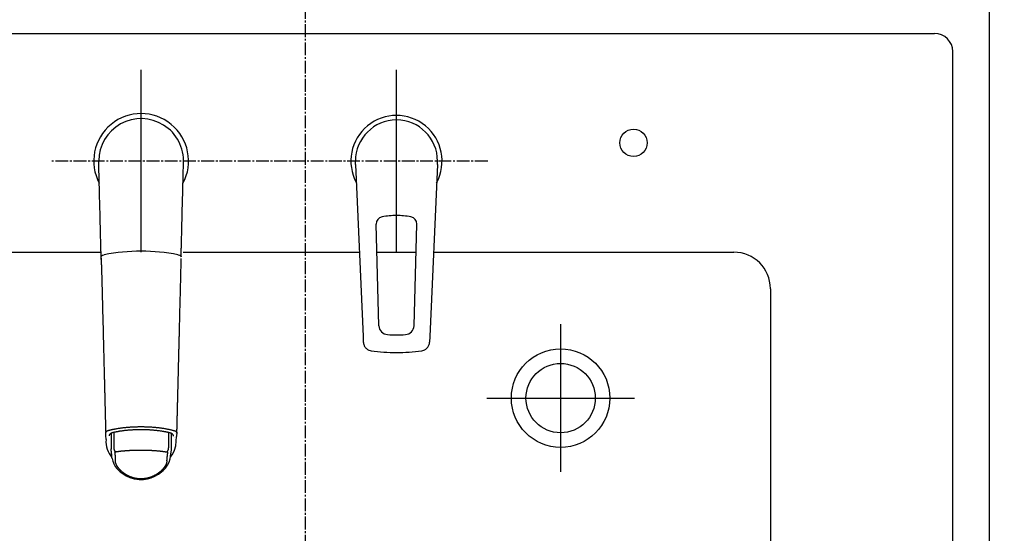
# Model space of a CAD drawing. Extents: x -15 to 3000, y 172 to 4298.
# Drawn here: x 763 to 1303, y 3639 to 3920 of the extents above; entities that cross this region are included whole.
import ezdxf

# ---------------------------------------------------------------- set-up
doc = ezdxf.new("R2010")
doc.units = 0
doc.linetypes.add('EXLTYPE3', pattern=[10, 7, -1, 1, -1])
doc.layers.get('0').update_dxf_attribs({"linetype": 'CONTINUOUS'})
doc.layers.get('DEFPOINTS').update_dxf_attribs({"linetype": 'CONTINUOUS'})
doc.layers.add('化粧台', color=7, linetype='CONTINUOUS')
doc.styles.add('EXCADDIM1', font='monotxt', dxfattribs={"width": 0.84, "bigfont": 'extfont'})
doc.styles.get("Standard").update_dxf_attribs({"font": 'monotxt', "bigfont": 'extfont'})
doc.dimstyles.new('ISO-25', dxfattribs={"dimtxt": 2.5, "dimasz": 2.5, "dimexe": 1.25, "dimexo": 0.625, "dimtad": 1, "dimtxsty": 'STANDARD', "dimcen": 2.5, "dimazin": 3, "dimtfac": 1, "dimtmove": 0, "dimatfit": 3})

# ---------------------------------------------------------------- blocks, each defined once
blk = doc.blocks.new('EX_NORM')
at = {"color": 0, "linetype": 'CONTINUOUS'}
for q in [(-1, 0.167), (-1, 0), (-1, -0.167)]:
    blk.add_line((0, 0), q, dxfattribs=at)
blk = doc.blocks.new('*D16')
at = {"layer": 'DEFPOINTS', "color": 0}
for p in [(1295, 3943), (1400, 3943), (920, 3383)]:
    blk.add_point(p, dxfattribs=at)
at = {"layer": '化粧台', "color": 3, "linetype": 'CONTINUOUS'}
for p, q in [((1400, 3428), (1400, 3898)), ((930.5, 3383), (1415, 3383))]:
    blk.add_line(p, q, dxfattribs=at)
at = {"layer": '化粧台', "color": 3, "xscale": 44.99999618530273, "yscale": 44.99999618530273, "zscale": 44.99999618530273}
for p, rotation in [((1400, 3943), 90), ((1400, 3383), 270)]:
    blk.add_blockref('EX_NORM', p, dxfattribs=dict(at, rotation=rotation))
at = {"layer": '化粧台', "color": 2, "insert": (1364.75, 3663), "char_height": 60, "attachment_point": 5, "rotation": 90, "style": 'EXCADDIM1'}
blk.add_mtext('560', dxfattribs=at)

msp = doc.modelspace()

# ---------------------------------------------------------------- linework, layer by layer
at = {"layer": '化粧台', "color": 6, "linetype": 'EXLTYPE3'}
for p, q in [((920, 3958), (920, 3368)), ((1020, 3843), (780, 3843))]:
    msp.add_line(p, q, dxfattribs=at)
at = {"layer": '化粧台', "color": 2, "linetype": 'CONTINUOUS'}
for p, q in [((1295, 3943), (1295, 3402.61)), ((575, 3913), (1265, 3913)), ((1275, 3436.77), (1275, 3903)), ((685, 3793), (808.35, 3793)), ((853.05, 3793), (949.67, 3793)), ((959.25, 3793), (980.75, 3793)), ((990.33, 3793), (1155, 3793)), ((1175, 3773), (1175, 3434.97))]:
    msp.add_line(p, q, dxfattribs=at)
at = {"layer": '化粧台', "color": 6, "linetype": 'CONTINUOUS'}
for p, q in [((830, 3793), (830, 3893)), ((970, 3793), (970, 3893)), ((947.56, 3841.18), (947.56, 3841.17)), ((947.56, 3841.17), (947.56, 3841.06)), ((947.56, 3841.06), (951.69, 3746.7)), ((992.44, 3841.06), (988.31, 3746.7)), ((992.44, 3841.18), (992.44, 3841.17)), ((992.44, 3841.17), (992.44, 3841.06)), ((960.38, 3752.67), (958.82, 3808.34)), ((979.62, 3752.67), (981.18, 3808.34)), ((1060, 3753.5), (1060, 3672.5)), ((951.69, 3746.7), (951.82, 3743.7)), ((988.31, 3746.7), (988.18, 3743.7)), ((1019.5, 3713), (1100.5, 3713)), ((813.51, 3693.58), (813.51, 3685.06)), ((815.13, 3686.16), (815.13, 3694.16)), ((845.1, 3686.06), (845.1, 3694.06)), ((846.67, 3684.96), (846.67, 3693.49)), ((849.46, 3693.69), (849.52, 3694.2)), ((846.59, 3684.48), (846.65, 3685.18))]:
    msp.add_line(p, q, dxfattribs=at)
at = {"layer": '化粧台', "color": 6, "linetype": 'CONTINUOUS', "flags": 128}
for points in [[(808.1, 3789.08), (808.1, 3789.16), (808.09, 3789.39), (808.09, 3789.74), (808.07, 3790.22), (808.06, 3790.8), (808.04, 3791.47), (808.02, 3792.22), (808, 3793.03), (807.98, 3793.9), (807.96, 3794.8), (807.94, 3795.72), (807.89, 3797.53), (807.84, 3799.37), (807.8, 3801.24), (807.75, 3803.14), (807.7, 3805.06), (807.65, 3806.99), (807.6, 3808.95), (807.56, 3810.91), (807.51, 3812.89), (807.46, 3814.87), (807.41, 3816.85), (807.36, 3818.8), (807.31, 3820.74), (807.26, 3822.67), (807.21, 3824.59), (807.16, 3826.5), (807.12, 3828.38), (807.07, 3830.24), (807.03, 3832.07), (806.98, 3833.86), (806.94, 3835.62), (806.89, 3837.33), (806.87, 3838.13), (806.85, 3838.91), (806.83, 3839.66), (806.82, 3840.36), (806.8, 3841), (806.79, 3841.58), (806.77, 3842.07), (806.76, 3842.48), (806.76, 3842.78), (806.75, 3842.98), (806.75, 3843.04)], [(851.9, 3790.53), (851.9, 3790.59), (851.9, 3790.76), (851.91, 3791.03), (851.92, 3791.39), (851.94, 3791.84), (851.95, 3792.35), (851.97, 3792.93), (851.99, 3793.56), (852.01, 3794.24), (852.03, 3794.94), (852.05, 3795.67), (852.09, 3797.38), (852.14, 3799.15), (852.19, 3800.98), (852.24, 3802.85), (852.29, 3804.77), (852.34, 3806.71), (852.39, 3808.69), (852.44, 3810.69), (852.49, 3812.7), (852.54, 3814.72), (852.59, 3816.74), (852.64, 3818.71), (852.69, 3820.68), (852.74, 3822.63), (852.79, 3824.56), (852.83, 3826.48), (852.88, 3828.37), (852.93, 3830.23), (852.97, 3832.06), (853.02, 3833.86), (853.06, 3835.62), (853.11, 3837.33), (853.13, 3838.13), (853.15, 3838.91), (853.17, 3839.66), (853.18, 3840.36), (853.2, 3841), (853.21, 3841.58), (853.23, 3842.07), (853.24, 3842.48), (853.24, 3842.78), (853.25, 3842.98), (853.25, 3843.04)], [(947.5, 3842.51), (947.5, 3842.51), (947.5, 3842.52), (947.5, 3842.53), (947.5, 3842.54), (947.5, 3842.55), (947.5, 3842.57), (947.5, 3842.58), (947.5, 3842.6), (947.5, 3842.62), (947.5, 3842.64), (947.5, 3842.66), (947.5, 3842.68), (947.5, 3842.7), (947.5, 3842.71), (947.5, 3842.73), (947.5, 3842.75), (947.5, 3842.76), (947.5, 3842.78), (947.5, 3842.8), (947.5, 3842.81), (947.5, 3842.83), (947.5, 3842.85), (947.5, 3842.87), (947.5, 3842.89), (947.5, 3842.91), (947.5, 3842.93), (947.5, 3842.94), (947.5, 3842.96), (947.5, 3842.97), (947.5, 3842.98), (947.5, 3842.99), (947.5, 3843), (947.5, 3843)], [(947.51, 3842.12), (947.51, 3842.12), (947.51, 3842.12), (947.51, 3842.13), (947.51, 3842.14), (947.51, 3842.15), (947.51, 3842.16), (947.51, 3842.18), (947.51, 3842.19), (947.51, 3842.21), (947.51, 3842.22), (947.51, 3842.24), (947.51, 3842.25), (947.51, 3842.27), (947.51, 3842.28), (947.51, 3842.29), (947.51, 3842.31), (947.51, 3842.32), (947.51, 3842.33), (947.51, 3842.35), (947.51, 3842.36), (947.51, 3842.38), (947.51, 3842.39), (947.51, 3842.4), (947.51, 3842.42), (947.51, 3842.44), (947.51, 3842.45), (947.51, 3842.46), (947.5, 3842.48), (947.5, 3842.49), (947.5, 3842.5), (947.5, 3842.5), (947.5, 3842.51), (947.5, 3842.51)], [(947.52, 3842.02), (947.52, 3842.02), (947.52, 3842.02), (947.52, 3842.02), (947.52, 3842.02), (947.52, 3842.03), (947.52, 3842.03), (947.52, 3842.03), (947.52, 3842.04), (947.52, 3842.04), (947.52, 3842.04), (947.52, 3842.05), (947.52, 3842.05), (947.52, 3842.06), (947.52, 3842.06), (947.52, 3842.06), (947.52, 3842.07), (947.52, 3842.07), (947.52, 3842.07), (947.51, 3842.08), (947.51, 3842.08), (947.51, 3842.08), (947.51, 3842.09), (947.51, 3842.09), (947.51, 3842.1), (947.51, 3842.1), (947.51, 3842.1), (947.51, 3842.11), (947.51, 3842.11), (947.51, 3842.11), (947.51, 3842.11), (947.51, 3842.12), (947.51, 3842.12), (947.51, 3842.12)], [(947.56, 3841.18), (947.56, 3841.19), (947.56, 3841.2), (947.56, 3841.21), (947.55, 3841.23), (947.55, 3841.25), (947.55, 3841.28), (947.55, 3841.31), (947.55, 3841.34), (947.55, 3841.37), (947.54, 3841.41), (947.54, 3841.44), (947.54, 3841.47), (947.54, 3841.5), (947.54, 3841.53), (947.54, 3841.56), (947.53, 3841.59), (947.53, 3841.61), (947.53, 3841.64), (947.53, 3841.67), (947.53, 3841.7), (947.53, 3841.73), (947.53, 3841.76), (947.53, 3841.79), (947.52, 3841.83), (947.52, 3841.86), (947.52, 3841.89), (947.52, 3841.92), (947.52, 3841.95), (947.52, 3841.97), (947.52, 3841.99), (947.52, 3842), (947.52, 3842.01), (947.52, 3842.02)], [(992.44, 3841.18), (992.44, 3841.19), (992.44, 3841.2), (992.44, 3841.21), (992.45, 3841.23), (992.45, 3841.25), (992.45, 3841.28), (992.45, 3841.31), (992.45, 3841.34), (992.45, 3841.37), (992.46, 3841.41), (992.46, 3841.44), (992.46, 3841.47), (992.46, 3841.5), (992.46, 3841.53), (992.46, 3841.56), (992.47, 3841.59), (992.47, 3841.61), (992.47, 3841.64), (992.47, 3841.67), (992.47, 3841.7), (992.47, 3841.73), (992.47, 3841.76), (992.47, 3841.79), (992.48, 3841.83), (992.48, 3841.86), (992.48, 3841.89), (992.48, 3841.92), (992.48, 3841.95), (992.48, 3841.97), (992.48, 3841.99), (992.48, 3842), (992.48, 3842.01), (992.48, 3842.02)], [(992.48, 3842.02), (992.48, 3842.02), (992.48, 3842.02), (992.48, 3842.02), (992.48, 3842.02), (992.48, 3842.03), (992.48, 3842.03), (992.48, 3842.03), (992.48, 3842.04), (992.48, 3842.04), (992.48, 3842.04), (992.48, 3842.05), (992.48, 3842.05), (992.48, 3842.06), (992.48, 3842.06), (992.48, 3842.06), (992.48, 3842.07), (992.48, 3842.07), (992.48, 3842.07), (992.49, 3842.08), (992.49, 3842.08), (992.49, 3842.08), (992.49, 3842.09), (992.49, 3842.09), (992.49, 3842.1), (992.49, 3842.1), (992.49, 3842.1), (992.49, 3842.11), (992.49, 3842.11), (992.49, 3842.11), (992.49, 3842.11), (992.49, 3842.12), (992.49, 3842.12), (992.49, 3842.12)], [(992.49, 3842.12), (992.49, 3842.12), (992.49, 3842.12), (992.49, 3842.13), (992.49, 3842.14), (992.49, 3842.15), (992.49, 3842.16), (992.49, 3842.18), (992.49, 3842.19), (992.49, 3842.21), (992.49, 3842.22), (992.49, 3842.24), (992.49, 3842.25), (992.49, 3842.27), (992.49, 3842.28), (992.49, 3842.29), (992.49, 3842.31), (992.49, 3842.32), (992.49, 3842.33), (992.49, 3842.35), (992.49, 3842.36), (992.49, 3842.38), (992.49, 3842.39), (992.49, 3842.4), (992.49, 3842.42), (992.49, 3842.44), (992.49, 3842.45), (992.49, 3842.46), (992.5, 3842.48), (992.5, 3842.49), (992.5, 3842.5), (992.5, 3842.5), (992.5, 3842.51), (992.5, 3842.51)], [(992.5, 3842.51), (992.5, 3842.51), (992.5, 3842.52), (992.5, 3842.53), (992.5, 3842.54), (992.5, 3842.55), (992.5, 3842.57), (992.5, 3842.58), (992.5, 3842.6), (992.5, 3842.62), (992.5, 3842.64), (992.5, 3842.66), (992.5, 3842.68), (992.5, 3842.7), (992.5, 3842.71), (992.5, 3842.73), (992.5, 3842.75), (992.5, 3842.76), (992.5, 3842.78), (992.5, 3842.8), (992.5, 3842.81), (992.5, 3842.83), (992.5, 3842.85), (992.5, 3842.87), (992.5, 3842.89), (992.5, 3842.91), (992.5, 3842.93), (992.5, 3842.94), (992.5, 3842.96), (992.5, 3842.97), (992.5, 3842.98), (992.5, 3842.99), (992.5, 3843), (992.5, 3843)], [(808.1, 3790.53), (808.1, 3790.53), (808.26, 3790.93), (808.74, 3791.3), (809.49, 3791.57), (809.79, 3791.64), (809.79, 3791.64)], [(808.23, 3786.07), (808.22, 3789.71)], [(850.21, 3791.64), (850.21, 3791.64), (850.51, 3791.57), (851.26, 3791.3), (851.74, 3790.93), (851.9, 3790.53), (851.9, 3790.53)], [(808.23, 3786.07), (808.23, 3786), (808.23, 3785.8), (808.24, 3785.47), (808.25, 3785.04), (808.27, 3784.51), (808.28, 3783.9), (808.3, 3783.21), (808.32, 3782.47), (808.34, 3781.69), (808.36, 3780.87), (808.38, 3780.03), (808.43, 3778.32), (808.47, 3776.58), (808.52, 3774.81), (808.56, 3773.02), (808.61, 3771.21), (808.66, 3769.38), (808.7, 3767.53), (808.75, 3765.67), (808.8, 3763.79), (808.85, 3761.91), (808.9, 3760.02), (808.95, 3757.98), (809, 3755.95), (809.05, 3753.91), (809.1, 3751.89), (809.15, 3749.87), (809.2, 3747.87), (809.25, 3745.89), (809.3, 3743.93), (809.35, 3741.99), (809.4, 3740.09), (809.45, 3738.22), (809.47, 3737.17), (809.5, 3736.13), (809.53, 3735.11), (809.55, 3734.13), (809.58, 3733.18), (809.6, 3732.27), (809.62, 3731.4), (809.64, 3730.59), (809.66, 3729.83), (809.68, 3729.14), (809.69, 3728.51), (809.7, 3728.37), (809.7, 3728.23), (809.7, 3728.1), (809.71, 3727.96), (809.71, 3727.82), (809.71, 3727.68), (809.72, 3727.53), (809.72, 3727.38), (809.73, 3727.23), (809.73, 3727.06), (809.73, 3726.88), (809.74, 3726.71), (809.74, 3726.52), (809.75, 3726.32), (809.75, 3726.12), (809.76, 3725.91), (809.76, 3725.69), (809.77, 3725.47), (809.77, 3725.25), (809.78, 3725.02), (809.79, 3724.79), (809.79, 3724.55), (809.8, 3724.32), (809.8, 3724.08), (809.81, 3723.84), (809.82, 3723.61), (809.82, 3723.37), (809.83, 3723.13), (809.83, 3722.9), (809.84, 3722.66), (809.85, 3722.42), (809.85, 3722.19), (809.86, 3721.95), (809.86, 3721.73), (809.87, 3721.5), (809.87, 3721.27), (809.88, 3721.05), (809.89, 3720.82), (809.89, 3720.6), (809.9, 3720.37), (809.9, 3720.15), (809.91, 3719.92), (809.91, 3719.7), (809.92, 3719.47), (809.93, 3719.22), (809.93, 3718.97), (809.94, 3718.72), (809.94, 3718.46), (809.95, 3718.21), (809.96, 3717.95), (809.96, 3717.7), (809.97, 3717.44), (809.98, 3717.19), (809.98, 3716.93), (809.99, 3716.67), (810, 3716.38), (810, 3716.1), (810.01, 3715.81), (810.02, 3715.52), (810.03, 3715.23), (810.03, 3714.94), (810.04, 3714.65), (810.05, 3714.37), (810.05, 3714.08), (810.06, 3713.8), (810.07, 3713.51), (810.08, 3713.19), (810.08, 3712.88), (810.09, 3712.56), (810.1, 3712.24), (810.11, 3711.93), (810.12, 3711.61), (810.12, 3711.29), (810.13, 3710.98), (810.14, 3710.66), (810.15, 3710.34), (810.16, 3710.01), (810.17, 3709.62), (810.18, 3709.22), (810.19, 3708.81), (810.2, 3708.41), (810.21, 3708), (810.22, 3707.59), (810.23, 3707.18), (810.24, 3706.77), (810.25, 3706.35), (810.26, 3705.94), (810.27, 3705.52), (810.28, 3705.08), (810.29, 3704.63), (810.3, 3704.19), (810.31, 3703.74), (810.32, 3703.29), (810.34, 3702.84), (810.35, 3702.39), (810.36, 3701.94), (810.37, 3701.48), (810.38, 3701.03), (810.39, 3700.57), (810.4, 3700.17), (810.41, 3699.77), (810.42, 3699.37), (810.43, 3698.98), (810.44, 3698.58), (810.45, 3698.19), (810.46, 3697.8), (810.47, 3697.41), (810.48, 3697.03), (810.49, 3696.66), (810.5, 3696.29), (810.51, 3696.1), (810.51, 3695.91), (810.52, 3695.72), (810.52, 3695.54), (810.53, 3695.36), (810.54, 3695.19), (810.55, 3695.02), (810.56, 3694.86), (810.58, 3694.7), (810.59, 3694.56), (810.61, 3694.42), (810.62, 3694.38), (810.62, 3694.35), (810.63, 3694.31), (810.64, 3694.28), (810.64, 3694.25), (810.65, 3694.23), (810.65, 3694.21), (810.65, 3694.19), (810.66, 3694.17), (810.66, 3694.17), (810.66, 3694.16)], [(849.54, 3694.03), (849.54, 3694.03), (849.54, 3694.05), (849.55, 3694.09), (849.55, 3694.13), (849.56, 3694.18), (849.56, 3694.24), (849.57, 3694.31), (849.58, 3694.38), (849.58, 3694.46), (849.59, 3694.54), (849.6, 3694.62), (849.61, 3694.81), (849.62, 3695), (849.63, 3695.19), (849.64, 3695.38), (849.65, 3695.58), (849.66, 3695.78), (849.66, 3695.98), (849.67, 3696.18), (849.68, 3696.38), (849.68, 3696.59), (849.69, 3696.79), (849.7, 3697.14), (849.7, 3697.49), (849.71, 3697.85), (849.72, 3698.21), (849.73, 3698.57), (849.74, 3698.93), (849.75, 3699.3), (849.76, 3699.66), (849.77, 3700.03), (849.78, 3700.4), (849.79, 3700.77), (849.8, 3701.17), (849.81, 3701.57), (849.82, 3701.97), (849.83, 3702.37), (849.84, 3702.77), (849.85, 3703.17), (849.86, 3703.56), (849.87, 3703.95), (849.88, 3704.35), (849.89, 3704.74), (849.9, 3705.13), (849.9, 3705.48), (849.91, 3705.82), (849.92, 3706.17), (849.93, 3706.52), (849.94, 3706.87), (849.95, 3707.21), (849.96, 3707.55), (849.96, 3707.9), (849.97, 3708.24), (849.98, 3708.58), (849.99, 3708.92), (850, 3709.19), (850, 3709.46), (850.01, 3709.73), (850.02, 3710), (850.02, 3710.27), (850.03, 3710.53), (850.04, 3710.8), (850.04, 3711.06), (850.05, 3711.32), (850.06, 3711.58), (850.06, 3711.84), (850.07, 3712.03), (850.07, 3712.23), (850.08, 3712.42), (850.08, 3712.61), (850.09, 3712.81), (850.09, 3713), (850.1, 3713.19), (850.1, 3713.38), (850.11, 3713.57), (850.11, 3713.76), (850.12, 3713.95), (850.12, 3714.14), (850.13, 3714.32), (850.13, 3714.51), (850.13, 3714.7), (850.14, 3714.88), (850.14, 3715.07), (850.15, 3715.26), (850.15, 3715.45), (850.16, 3715.64), (850.16, 3715.83), (850.17, 3716.01), (850.17, 3716.23), (850.18, 3716.45), (850.18, 3716.67), (850.19, 3716.89), (850.2, 3717.1), (850.2, 3717.32), (850.21, 3717.55), (850.21, 3717.77), (850.22, 3717.99), (850.22, 3718.22), (850.23, 3718.44), (850.24, 3718.73), (850.24, 3719.03), (850.25, 3719.32), (850.26, 3719.62), (850.27, 3719.92), (850.27, 3720.21), (850.28, 3720.51), (850.29, 3720.81), (850.3, 3721.11), (850.3, 3721.41), (850.31, 3721.71), (850.32, 3722.02), (850.33, 3722.34), (850.33, 3722.65), (850.34, 3722.96), (850.35, 3723.27), (850.36, 3723.58), (850.37, 3723.9), (850.37, 3724.21), (850.38, 3724.52), (850.39, 3724.83), (850.4, 3725.14), (850.4, 3725.47), (850.41, 3725.8), (850.42, 3726.13), (850.43, 3726.47), (850.44, 3726.8), (850.45, 3727.13), (850.45, 3727.46), (850.46, 3727.79), (850.47, 3728.12), (850.48, 3728.45), (850.49, 3728.78), (850.5, 3729.09), (850.5, 3729.4), (850.51, 3729.71), (850.52, 3730.02), (850.53, 3730.33), (850.53, 3730.64), (850.54, 3730.95), (850.55, 3731.25), (850.56, 3731.56), (850.56, 3731.87), (850.57, 3732.18), (850.58, 3732.49), (850.59, 3732.81), (850.6, 3733.12), (850.6, 3733.44), (850.61, 3733.75), (850.62, 3734.07), (850.63, 3734.38), (850.64, 3734.69), (850.64, 3735.01), (850.65, 3735.32), (850.66, 3735.64), (850.67, 3735.93), (850.67, 3736.23), (850.68, 3736.52), (850.69, 3736.81), (850.7, 3737.1), (850.7, 3737.39), (850.71, 3737.67), (850.72, 3737.95), (850.72, 3738.23), (850.73, 3738.5), (850.74, 3738.77), (850.74, 3739.03), (850.75, 3739.28), (850.76, 3739.54), (850.76, 3739.79), (850.77, 3740.03), (850.78, 3740.28), (850.78, 3740.53), (850.79, 3740.78), (850.79, 3741.03), (850.8, 3741.28), (850.81, 3741.54), (850.82, 3742.01), (850.83, 3742.49), (850.84, 3742.99), (850.86, 3743.49), (850.87, 3744.01), (850.88, 3744.53), (850.9, 3745.06), (850.91, 3745.59), (850.92, 3746.12), (850.94, 3746.66), (850.95, 3747.2), (850.97, 3747.96), (850.99, 3748.72), (851.01, 3749.48), (851.03, 3750.24), (851.04, 3751), (851.06, 3751.77), (851.08, 3752.54), (851.1, 3753.31), (851.12, 3754.08), (851.14, 3754.86), (851.16, 3755.64), (851.19, 3756.65), (851.21, 3757.67), (851.24, 3758.7), (851.26, 3759.73), (851.29, 3760.77), (851.31, 3761.81), (851.34, 3762.87), (851.37, 3763.92), (851.39, 3764.98), (851.42, 3766.05), (851.45, 3767.12), (851.47, 3768.18), (851.5, 3769.24), (851.53, 3770.3), (851.55, 3771.35), (851.58, 3772.4), (851.6, 3773.45), (851.63, 3774.48), (851.66, 3775.51), (851.68, 3776.52), (851.71, 3777.51), (851.73, 3778.49), (851.75, 3779.13), (851.76, 3779.76), (851.78, 3780.39), (851.79, 3781.02), (851.81, 3781.65), (851.82, 3782.29), (851.84, 3782.93), (851.85, 3783.59), (851.87, 3784.26), (851.88, 3784.94), (851.9, 3785.64), (851.91, 3786.15), (851.92, 3786.66), (851.92, 3787.16), (851.93, 3787.64), (851.94, 3788.08), (851.95, 3788.49), (851.96, 3788.85), (851.96, 3789.14), (851.97, 3789.37), (851.97, 3789.51), (851.97, 3789.56)], [(810.66, 3694.16), (810.66, 3694.16), (810.66, 3694.17), (810.66, 3694.17), (810.66, 3694.18), (810.66, 3694.18), (810.66, 3694.19), (810.67, 3694.2), (810.67, 3694.21), (810.67, 3694.22), (810.67, 3694.23), (810.67, 3694.24), (810.67, 3694.26), (810.68, 3694.28), (810.68, 3694.3), (810.69, 3694.32), (810.69, 3694.34), (810.69, 3694.36), (810.7, 3694.37), (810.7, 3694.39), (810.71, 3694.41), (810.72, 3694.43), (810.72, 3694.45), (810.74, 3694.48), (810.76, 3694.52), (810.78, 3694.55), (810.8, 3694.58), (810.83, 3694.61), (810.86, 3694.65), (810.88, 3694.68), (810.92, 3694.71), (810.95, 3694.74), (810.98, 3694.77), (811.01, 3694.79), (811.06, 3694.83), (811.1, 3694.86), (811.15, 3694.89), (811.19, 3694.93), (811.24, 3694.96), (811.29, 3694.98), (811.34, 3695.01), (811.38, 3695.04), (811.43, 3695.06), (811.48, 3695.09), (811.53, 3695.11), (811.58, 3695.13), (811.62, 3695.14), (811.66, 3695.16), (811.7, 3695.18), (811.74, 3695.19), (811.79, 3695.21), (811.83, 3695.22), (811.87, 3695.23), (811.91, 3695.25), (811.95, 3695.26), (811.99, 3695.27), (812.01, 3695.28), (812.03, 3695.28), (812.05, 3695.29), (812.07, 3695.29), (812.08, 3695.3), (812.1, 3695.3), (812.11, 3695.31), (812.12, 3695.31), (812.13, 3695.31), (812.13, 3695.31), (812.14, 3695.32)], [(810.67, 3692.48), (810.66, 3694.16)], [(810.75, 3690.23), (810.67, 3692.48)], [(812.14, 3695.32), (812.15, 3695.32), (812.18, 3695.33), (812.23, 3695.34), (812.3, 3695.35), (812.38, 3695.37), (812.47, 3695.4), (812.58, 3695.42), (812.69, 3695.45), (812.81, 3695.48), (812.93, 3695.5), (813.06, 3695.53), (813.31, 3695.59), (813.56, 3695.65), (813.8, 3695.71), (814.05, 3695.77), (814.3, 3695.83), (814.56, 3695.88), (814.81, 3695.94), (815.06, 3695.99), (815.32, 3696.05), (815.58, 3696.1), (815.84, 3696.15), (816.26, 3696.23), (816.69, 3696.31), (817.12, 3696.38), (817.56, 3696.45), (818, 3696.52), (818.45, 3696.58), (818.9, 3696.64), (819.34, 3696.7), (819.79, 3696.76), (820.23, 3696.81), (820.67, 3696.86), (821.12, 3696.91), (821.56, 3696.95), (822, 3696.99), (822.43, 3697.03), (822.87, 3697.07), (823.3, 3697.11), (823.72, 3697.14), (824.15, 3697.17), (824.58, 3697.19), (825, 3697.22), (825.43, 3697.24), (825.86, 3697.26), (826.29, 3697.28), (826.72, 3697.3), (827.15, 3697.31), (827.58, 3697.32), (828.01, 3697.33), (828.44, 3697.34), (828.87, 3697.35), (829.31, 3697.35), (829.74, 3697.35), (830.17, 3697.35), (830.6, 3697.35), (831.03, 3697.34), (831.46, 3697.34), (831.89, 3697.33), (832.32, 3697.32), (832.76, 3697.31), (833.19, 3697.29), (833.62, 3697.27), (834.05, 3697.25), (834.48, 3697.23), (834.91, 3697.21), (835.33, 3697.18), (835.75, 3697.16), (836.18, 3697.12), (836.6, 3697.09), (837.03, 3697.06), (837.46, 3697.02), (837.89, 3696.98), (838.32, 3696.94), (838.76, 3696.89), (839.2, 3696.84), (839.64, 3696.79), (840.08, 3696.74), (840.52, 3696.68), (840.97, 3696.63), (841.41, 3696.56), (841.85, 3696.5), (842.29, 3696.43), (842.73, 3696.36), (843.17, 3696.29), (843.6, 3696.21), (844.03, 3696.13), (844.45, 3696.05), (844.71, 3696), (844.96, 3695.94), (845.21, 3695.89), (845.47, 3695.83), (845.72, 3695.77), (845.96, 3695.72), (846.21, 3695.66), (846.46, 3695.6), (846.7, 3695.54), (846.95, 3695.48), (847.2, 3695.41), (847.32, 3695.38), (847.44, 3695.35), (847.56, 3695.32), (847.67, 3695.3), (847.78, 3695.27), (847.87, 3695.25), (847.95, 3695.23), (848.02, 3695.21), (848.07, 3695.2), (848.1, 3695.19), (848.11, 3695.19)], [(814.63, 3694.07), (814.62, 3694.07), (814.62, 3694.06), (814.6, 3694.06), (814.59, 3694.06), (814.57, 3694.05), (814.55, 3694.04), (814.52, 3694.04), (814.5, 3694.03), (814.47, 3694.02), (814.44, 3694.01), (814.41, 3694.01), (814.35, 3693.99), (814.29, 3693.97), (814.23, 3693.95), (814.16, 3693.93), (814.1, 3693.91), (814.04, 3693.89), (813.98, 3693.87), (813.91, 3693.85), (813.85, 3693.83), (813.79, 3693.8), (813.72, 3693.78), (813.65, 3693.75), (813.57, 3693.71), (813.5, 3693.67), (813.43, 3693.63), (813.36, 3693.59), (813.28, 3693.55), (813.22, 3693.5), (813.15, 3693.46), (813.08, 3693.41), (813.02, 3693.36), (812.95, 3693.3), (812.9, 3693.26), (812.86, 3693.22), (812.81, 3693.17), (812.77, 3693.12), (812.72, 3693.07), (812.69, 3693.02), (812.65, 3692.97), (812.62, 3692.92), (812.59, 3692.87), (812.56, 3692.82), (812.54, 3692.77), (812.53, 3692.74), (812.53, 3692.71), (812.52, 3692.68), (812.51, 3692.65), (812.51, 3692.61), (812.5, 3692.58), (812.5, 3692.55), (812.5, 3692.52), (812.49, 3692.49), (812.49, 3692.46), (812.49, 3692.42), (812.49, 3692.41), (812.49, 3692.39), (812.49, 3692.37), (812.49, 3692.36), (812.48, 3692.35), (812.48, 3692.33), (812.48, 3692.32), (812.48, 3692.31), (812.48, 3692.31), (812.48, 3692.3), (812.48, 3692.3)], [(845.61, 3693.96), (845.6, 3693.96), (845.57, 3693.97), (845.52, 3693.98), (845.47, 3693.99), (845.39, 3694), (845.31, 3694.02), (845.22, 3694.04), (845.12, 3694.06), (845.02, 3694.09), (844.92, 3694.11), (844.81, 3694.13), (844.59, 3694.18), (844.37, 3694.23), (844.16, 3694.27), (843.94, 3694.32), (843.72, 3694.37), (843.51, 3694.41), (843.29, 3694.46), (843.07, 3694.5), (842.84, 3694.55), (842.62, 3694.59), (842.39, 3694.63), (842.03, 3694.69), (841.66, 3694.76), (841.29, 3694.82), (840.91, 3694.87), (840.53, 3694.93), (840.15, 3694.98), (839.77, 3695.03), (839.39, 3695.08), (839, 3695.12), (838.63, 3695.17), (838.25, 3695.21), (837.87, 3695.25), (837.49, 3695.28), (837.12, 3695.32), (836.74, 3695.35), (836.38, 3695.38), (836.01, 3695.41), (835.64, 3695.44), (835.28, 3695.47), (834.92, 3695.49), (834.56, 3695.51), (834.19, 3695.53), (833.83, 3695.55), (833.46, 3695.57), (833.09, 3695.58), (832.72, 3695.6), (832.36, 3695.61), (831.99, 3695.62), (831.62, 3695.63), (831.25, 3695.64), (830.89, 3695.64), (830.52, 3695.64), (830.15, 3695.65), (829.78, 3695.65), (829.42, 3695.65), (829.05, 3695.64), (828.68, 3695.64), (828.31, 3695.63), (827.94, 3695.62), (827.58, 3695.62), (827.21, 3695.6), (826.84, 3695.59), (826.47, 3695.58), (826.1, 3695.56), (825.74, 3695.54), (825.38, 3695.52), (825.01, 3695.5), (824.65, 3695.48), (824.28, 3695.45), (823.92, 3695.43), (823.55, 3695.4), (823.17, 3695.37), (822.8, 3695.34), (822.42, 3695.3), (822.04, 3695.26), (821.66, 3695.23), (821.28, 3695.18), (820.89, 3695.14), (820.51, 3695.1), (820.12, 3695.05), (819.74, 3695), (819.36, 3694.95), (818.98, 3694.89), (818.6, 3694.84), (818.23, 3694.78), (817.87, 3694.72), (817.64, 3694.68), (817.41, 3694.64), (817.19, 3694.59), (816.97, 3694.55), (816.74, 3694.51), (816.52, 3694.46), (816.31, 3694.42), (816.09, 3694.37), (815.87, 3694.33), (815.65, 3694.28), (815.43, 3694.24), (815.32, 3694.21), (815.21, 3694.19), (815.11, 3694.17), (815.01, 3694.15), (814.92, 3694.13), (814.84, 3694.11), (814.77, 3694.1), (814.71, 3694.08), (814.66, 3694.07), (814.64, 3694.07), (814.63, 3694.07)], [(847.68, 3692.18), (847.68, 3692.18), (847.68, 3692.18), (847.68, 3692.19), (847.68, 3692.2), (847.68, 3692.21), (847.68, 3692.22), (847.68, 3692.24), (847.68, 3692.25), (847.68, 3692.27), (847.68, 3692.28), (847.68, 3692.3), (847.68, 3692.33), (847.68, 3692.36), (847.68, 3692.4), (847.67, 3692.43), (847.67, 3692.46), (847.67, 3692.49), (847.66, 3692.52), (847.66, 3692.55), (847.65, 3692.59), (847.65, 3692.62), (847.64, 3692.65), (847.62, 3692.7), (847.6, 3692.75), (847.57, 3692.8), (847.54, 3692.85), (847.51, 3692.9), (847.47, 3692.95), (847.43, 3693), (847.39, 3693.05), (847.34, 3693.1), (847.3, 3693.14), (847.25, 3693.18), (847.19, 3693.24), (847.13, 3693.29), (847.06, 3693.34), (847, 3693.38), (846.93, 3693.43), (846.86, 3693.47), (846.79, 3693.52), (846.72, 3693.56), (846.64, 3693.59), (846.57, 3693.63), (846.5, 3693.66), (846.44, 3693.69), (846.37, 3693.71), (846.31, 3693.74), (846.25, 3693.76), (846.19, 3693.78), (846.13, 3693.8), (846.06, 3693.82), (846, 3693.84), (845.94, 3693.86), (845.88, 3693.88), (845.82, 3693.9), (845.79, 3693.9), (845.76, 3693.91), (845.73, 3693.92), (845.71, 3693.93), (845.68, 3693.94), (845.66, 3693.94), (845.64, 3693.95), (845.63, 3693.95), (845.62, 3693.96), (845.61, 3693.96), (845.61, 3693.96)], [(848.11, 3695.19), (848.11, 3695.19), (848.12, 3695.19), (848.12, 3695.18), (848.13, 3695.18), (848.15, 3695.18), (848.16, 3695.17), (848.18, 3695.17), (848.2, 3695.16), (848.21, 3695.16), (848.23, 3695.15), (848.25, 3695.14), (848.29, 3695.13), (848.33, 3695.12), (848.38, 3695.1), (848.42, 3695.09), (848.46, 3695.08), (848.5, 3695.06), (848.54, 3695.05), (848.58, 3695.03), (848.63, 3695.01), (848.67, 3695), (848.71, 3694.98), (848.76, 3694.95), (848.81, 3694.93), (848.86, 3694.9), (848.91, 3694.87), (848.95, 3694.85), (849, 3694.82), (849.05, 3694.79), (849.09, 3694.75), (849.14, 3694.72), (849.18, 3694.69), (849.22, 3694.66), (849.25, 3694.63), (849.28, 3694.61), (849.3, 3694.58), (849.33, 3694.56), (849.35, 3694.53), (849.38, 3694.51), (849.4, 3694.48), (849.41, 3694.45), (849.43, 3694.43), (849.45, 3694.4), (849.46, 3694.37), (849.46, 3694.36), (849.47, 3694.34), (849.47, 3694.33), (849.48, 3694.32), (849.48, 3694.3), (849.48, 3694.29), (849.49, 3694.28), (849.49, 3694.27), (849.49, 3694.25), (849.49, 3694.24), (849.49, 3694.23), (849.49, 3694.22), (849.5, 3694.22), (849.5, 3694.22), (849.5, 3694.21), (849.5, 3694.21), (849.5, 3694.21), (849.5, 3694.2), (849.5, 3694.2), (849.5, 3694.2), (849.5, 3694.2), (849.5, 3694.2)], [(849.46, 3693.69), (849.46, 3693.69), (849.46, 3693.69), (849.46, 3693.69), (849.46, 3693.69), (849.46, 3693.69), (849.46, 3693.69), (849.46, 3693.69), (849.46, 3693.69), (849.46, 3693.69), (849.46, 3693.69), (849.46, 3693.69), (849.46, 3693.7), (849.46, 3693.7), (849.47, 3693.7), (849.47, 3693.71), (849.48, 3693.72), (849.48, 3693.73), (849.49, 3693.74), (849.5, 3693.75), (849.5, 3693.76), (849.51, 3693.77), (849.51, 3693.78), (849.52, 3693.8), (849.52, 3693.81), (849.53, 3693.82), (849.53, 3693.83), (849.53, 3693.84), (849.53, 3693.85), (849.53, 3693.87), (849.54, 3693.88), (849.54, 3693.89), (849.54, 3693.9), (849.54, 3693.92), (849.54, 3693.93), (849.54, 3693.95), (849.54, 3693.96), (849.54, 3693.97), (849.54, 3693.99), (849.54, 3694), (849.54, 3694.01), (849.54, 3694.02), (849.54, 3694.02), (849.54, 3694.03), (849.54, 3694.03)], [(849.54, 3694.03), (849.47, 3692.35)], [(846.03, 3680.64), (847.3, 3682.35), (848.36, 3684.43), (848.96, 3686.81), (849.18, 3689.38), (849.38, 3692.01)], [(848.47, 3691.52), (848.47, 3691.52), (848.47, 3691.52), (848.47, 3691.52), (848.47, 3691.52), (848.47, 3691.52), (848.47, 3691.52), (848.47, 3691.52), (848.47, 3691.52), (848.47, 3691.52), (848.47, 3691.52), (848.47, 3691.52), (848.47, 3691.52), (848.47, 3691.52), (848.47, 3691.52), (848.47, 3691.52), (848.47, 3691.52), (848.47, 3691.52), (848.47, 3691.52), (848.47, 3691.52), (848.47, 3691.52), (848.47, 3691.52), (848.47, 3691.52), (848.47, 3691.52), (848.47, 3691.52), (848.47, 3691.52), (848.47, 3691.52), (848.47, 3691.52), (848.47, 3691.52), (848.47, 3691.52), (848.47, 3691.52), (848.47, 3691.52), (848.47, 3691.52), (848.47, 3691.52)], [(849.47, 3692.35), (849.47, 3692.35), (849.47, 3692.34), (849.47, 3692.34), (849.47, 3692.33), (849.46, 3692.32), (849.46, 3692.31), (849.46, 3692.3), (849.46, 3692.28), (849.46, 3692.27), (849.45, 3692.26), (849.45, 3692.24), (849.45, 3692.23), (849.45, 3692.22), (849.45, 3692.21), (849.44, 3692.19), (849.44, 3692.18), (849.44, 3692.17), (849.44, 3692.16), (849.43, 3692.15), (849.43, 3692.13), (849.43, 3692.12), (849.42, 3692.11), (849.42, 3692.1), (849.41, 3692.08), (849.41, 3692.07), (849.4, 3692.06), (849.4, 3692.05), (849.39, 3692.04), (849.39, 3692.03), (849.39, 3692.02), (849.38, 3692.02), (849.38, 3692.01), (849.38, 3692.01), (849.38, 3692.01), (849.38, 3692.01), (849.38, 3692.01), (849.38, 3692.01), (849.38, 3692.01), (849.38, 3692.01), (849.38, 3692.01), (849.38, 3692.01), (849.38, 3692.01), (849.38, 3692.01), (849.38, 3692.01)], [(814.02, 3680.26), (814.02, 3680.26), (814.02, 3680.29), (814.02, 3680.32), (814.01, 3680.37), (814.01, 3680.43), (814, 3680.49), (814, 3680.57), (813.99, 3680.65), (813.98, 3680.74), (813.97, 3680.83), (813.96, 3680.93), (813.95, 3681.13), (813.93, 3681.33), (813.91, 3681.54), (813.89, 3681.75), (813.87, 3681.97), (813.85, 3682.18), (813.83, 3682.4), (813.81, 3682.61), (813.79, 3682.83), (813.76, 3683.04), (813.74, 3683.24), (813.73, 3683.38), (813.71, 3683.51), (813.7, 3683.65), (813.68, 3683.78), (813.66, 3683.91), (813.65, 3684.04), (813.63, 3684.16), (813.62, 3684.28), (813.6, 3684.41), (813.58, 3684.53), (813.57, 3684.65), (813.56, 3684.71), (813.55, 3684.77), (813.55, 3684.83), (813.54, 3684.88), (813.53, 3684.93), (813.53, 3684.98), (813.52, 3685.02), (813.52, 3685.05), (813.51, 3685.08), (813.51, 3685.09), (813.51, 3685.1)], [(816.05, 3683.57), (816.05, 3683.57), (816.04, 3683.57), (816.04, 3683.57), (816.04, 3683.57), (816.04, 3683.58), (816.03, 3683.58), (816.03, 3683.58), (816.02, 3683.59), (816.02, 3683.59), (816.01, 3683.59), (816.01, 3683.6), (815.99, 3683.61), (815.98, 3683.62), (815.97, 3683.62), (815.96, 3683.63), (815.95, 3683.64), (815.94, 3683.65), (815.93, 3683.66), (815.92, 3683.67), (815.91, 3683.67), (815.9, 3683.68), (815.89, 3683.69), (815.87, 3683.71), (815.85, 3683.73), (815.83, 3683.75), (815.82, 3683.77), (815.8, 3683.79), (815.78, 3683.82), (815.76, 3683.84), (815.74, 3683.86), (815.73, 3683.89), (815.71, 3683.91), (815.69, 3683.93), (815.68, 3683.96), (815.66, 3683.99), (815.64, 3684.02), (815.63, 3684.04), (815.61, 3684.07), (815.59, 3684.1), (815.58, 3684.12), (815.56, 3684.15), (815.55, 3684.18), (815.54, 3684.21), (815.52, 3684.23), (815.51, 3684.26), (815.49, 3684.3), (815.48, 3684.33), (815.47, 3684.36), (815.45, 3684.39), (815.44, 3684.42), (815.43, 3684.45), (815.41, 3684.48), (815.4, 3684.52), (815.39, 3684.55), (815.38, 3684.58), (815.36, 3684.62), (815.35, 3684.65), (815.34, 3684.69), (815.33, 3684.72), (815.32, 3684.75), (815.31, 3684.79), (815.3, 3684.82), (815.29, 3684.86), (815.28, 3684.9), (815.27, 3684.93), (815.26, 3684.97), (815.25, 3685), (815.24, 3685.04), (815.23, 3685.08), (815.23, 3685.11), (815.22, 3685.15), (815.21, 3685.19), (815.2, 3685.23), (815.2, 3685.26), (815.19, 3685.3), (815.18, 3685.34), (815.18, 3685.38), (815.17, 3685.42), (815.16, 3685.46), (815.16, 3685.5), (815.15, 3685.54), (815.15, 3685.58), (815.14, 3685.62), (815.14, 3685.66), (815.14, 3685.7), (815.13, 3685.74), (815.13, 3685.78), (815.13, 3685.82), (815.13, 3685.85), (815.13, 3685.87), (815.13, 3685.89), (815.13, 3685.92), (815.13, 3685.94), (815.13, 3685.96), (815.13, 3685.99), (815.13, 3686.01), (815.13, 3686.03), (815.13, 3686.06), (815.13, 3686.08), (815.13, 3686.09), (815.13, 3686.1), (815.13, 3686.11), (815.13, 3686.12), (815.13, 3686.13), (815.13, 3686.14), (815.13, 3686.15), (815.13, 3686.16), (815.13, 3686.16), (815.13, 3686.16), (815.13, 3686.16)], [(815.5, 3683.26), (815.5, 3683.26), (815.5, 3683.26), (815.5, 3683.27), (815.5, 3683.27), (815.5, 3683.27), (815.51, 3683.27), (815.51, 3683.27), (815.51, 3683.28), (815.51, 3683.28), (815.51, 3683.28), (815.51, 3683.28), (815.51, 3683.29), (815.51, 3683.3), (815.51, 3683.3), (815.51, 3683.31), (815.51, 3683.31), (815.51, 3683.32), (815.51, 3683.32), (815.51, 3683.32), (815.52, 3683.33), (815.52, 3683.33), (815.52, 3683.34), (815.52, 3683.35), (815.53, 3683.36), (815.54, 3683.37), (815.55, 3683.38), (815.56, 3683.38), (815.56, 3683.39), (815.58, 3683.4), (815.59, 3683.41), (815.6, 3683.42), (815.61, 3683.43), (815.62, 3683.43), (815.64, 3683.44), (815.66, 3683.45), (815.67, 3683.46), (815.69, 3683.47), (815.71, 3683.48), (815.73, 3683.48), (815.74, 3683.49), (815.76, 3683.5), (815.78, 3683.51), (815.8, 3683.51), (815.82, 3683.52), (815.84, 3683.52), (815.85, 3683.53), (815.87, 3683.53), (815.88, 3683.53), (815.9, 3683.54), (815.92, 3683.54), (815.93, 3683.54), (815.95, 3683.55), (815.96, 3683.55), (815.98, 3683.55), (815.99, 3683.56), (816, 3683.56), (816.01, 3683.56), (816.01, 3683.56), (816.02, 3683.56), (816.03, 3683.56), (816.03, 3683.57), (816.04, 3683.57), (816.04, 3683.57), (816.04, 3683.57), (816.05, 3683.57), (816.05, 3683.57)], [(815.5, 3683.26), (815.5, 3683.26), (815.51, 3683.24), (815.51, 3683.22), (815.51, 3683.19), (815.52, 3683.15), (815.52, 3683.1), (815.53, 3683.05), (815.54, 3683), (815.54, 3682.94), (815.55, 3682.88), (815.56, 3682.82), (815.57, 3682.7), (815.59, 3682.59), (815.6, 3682.47), (815.61, 3682.35), (815.63, 3682.23), (815.64, 3682.11), (815.65, 3681.99), (815.67, 3681.86), (815.68, 3681.73), (815.69, 3681.6), (815.7, 3681.47), (815.72, 3681.28), (815.73, 3681.09), (815.74, 3680.89), (815.76, 3680.7), (815.77, 3680.5), (815.78, 3680.3), (815.79, 3680.1), (815.8, 3679.91), (815.8, 3679.72), (815.81, 3679.53), (815.82, 3679.35), (815.82, 3679.27), (815.83, 3679.19), (815.83, 3679.11), (815.83, 3679.04), (815.84, 3678.97), (815.84, 3678.91), (815.84, 3678.86), (815.84, 3678.82), (815.85, 3678.79), (815.85, 3678.77), (815.85, 3678.77)], [(816.05, 3683.57), (816.05, 3683.57), (816.08, 3683.57), (816.12, 3683.58), (816.17, 3683.59), (816.24, 3683.6), (816.32, 3683.61), (816.4, 3683.62), (816.49, 3683.63), (816.59, 3683.65), (816.69, 3683.66), (816.79, 3683.68), (816.99, 3683.7), (817.2, 3683.73), (817.4, 3683.76), (817.61, 3683.79), (817.82, 3683.82), (818.03, 3683.85), (818.24, 3683.88), (818.45, 3683.91), (818.66, 3683.93), (818.88, 3683.96), (819.1, 3683.99), (819.4, 3684.02), (819.72, 3684.05), (820.03, 3684.08), (820.35, 3684.11), (820.66, 3684.14), (820.98, 3684.17), (821.29, 3684.19), (821.61, 3684.22), (821.92, 3684.24), (822.23, 3684.26), (822.54, 3684.28), (822.81, 3684.3), (823.08, 3684.31), (823.34, 3684.33), (823.6, 3684.35), (823.86, 3684.36), (824.12, 3684.37), (824.37, 3684.38), (824.63, 3684.4), (824.88, 3684.41), (825.13, 3684.42), (825.37, 3684.43), (825.59, 3684.44), (825.8, 3684.44), (826.01, 3684.45), (826.22, 3684.46), (826.44, 3684.46), (826.65, 3684.47), (826.86, 3684.47), (827.07, 3684.48), (827.28, 3684.48), (827.5, 3684.49), (827.71, 3684.49), (827.93, 3684.49), (828.14, 3684.5), (828.36, 3684.5), (828.58, 3684.5), (828.8, 3684.5), (829.02, 3684.51), (829.24, 3684.51), (829.46, 3684.51), (829.68, 3684.51), (829.9, 3684.51), (830.13, 3684.51), (830.35, 3684.51), (830.57, 3684.5), (830.79, 3684.5), (831.01, 3684.5), (831.23, 3684.5), (831.45, 3684.5), (831.67, 3684.49), (831.89, 3684.49), (832.1, 3684.48), (832.32, 3684.48), (832.54, 3684.47), (832.75, 3684.47), (832.96, 3684.46), (833.18, 3684.46), (833.39, 3684.45), (833.6, 3684.44), (833.81, 3684.44), (834.02, 3684.43), (834.23, 3684.42), (834.44, 3684.41), (834.66, 3684.4), (834.87, 3684.39), (835.12, 3684.38), (835.37, 3684.37), (835.62, 3684.36), (835.87, 3684.34), (836.12, 3684.33), (836.38, 3684.32), (836.64, 3684.3), (836.9, 3684.28), (837.16, 3684.27), (837.43, 3684.25), (837.7, 3684.23), (838, 3684.21), (838.31, 3684.18), (838.62, 3684.16), (838.93, 3684.13), (839.25, 3684.1), (839.56, 3684.07), (839.88, 3684.04), (840.19, 3684.01), (840.5, 3683.98), (840.81, 3683.94), (841.12, 3683.91), (841.34, 3683.88), (841.55, 3683.85), (841.76, 3683.82), (841.97, 3683.8), (842.18, 3683.77), (842.39, 3683.74), (842.6, 3683.7), (842.8, 3683.67), (843.01, 3683.64), (843.21, 3683.61), (843.41, 3683.58), (843.51, 3683.57), (843.61, 3683.55), (843.7, 3683.54), (843.79, 3683.52), (843.88, 3683.51), (843.95, 3683.5), (844.02, 3683.49), (844.07, 3683.48), (844.11, 3683.47), (844.14, 3683.47), (844.14, 3683.47)], [(844.14, 3683.47), (844.15, 3683.47), (844.15, 3683.47), (844.15, 3683.47), (844.15, 3683.48), (844.16, 3683.48), (844.16, 3683.48), (844.17, 3683.48), (844.17, 3683.49), (844.18, 3683.49), (844.18, 3683.5), (844.19, 3683.5), (844.2, 3683.51), (844.21, 3683.52), (844.22, 3683.52), (844.23, 3683.53), (844.24, 3683.54), (844.25, 3683.55), (844.26, 3683.56), (844.27, 3683.57), (844.28, 3683.58), (844.3, 3683.58), (844.31, 3683.59), (844.33, 3683.61), (844.34, 3683.63), (844.36, 3683.65), (844.38, 3683.67), (844.4, 3683.69), (844.42, 3683.72), (844.44, 3683.74), (844.46, 3683.76), (844.47, 3683.79), (844.49, 3683.81), (844.51, 3683.83), (844.53, 3683.86), (844.55, 3683.89), (844.56, 3683.91), (844.58, 3683.94), (844.6, 3683.97), (844.61, 3684), (844.63, 3684.02), (844.64, 3684.05), (844.66, 3684.08), (844.67, 3684.1), (844.69, 3684.13), (844.7, 3684.16), (844.72, 3684.19), (844.73, 3684.22), (844.75, 3684.26), (844.76, 3684.29), (844.77, 3684.32), (844.79, 3684.35), (844.8, 3684.38), (844.81, 3684.41), (844.83, 3684.45), (844.84, 3684.48), (844.85, 3684.51), (844.86, 3684.55), (844.87, 3684.58), (844.89, 3684.62), (844.9, 3684.65), (844.91, 3684.69), (844.92, 3684.72), (844.93, 3684.76), (844.94, 3684.79), (844.95, 3684.83), (844.96, 3684.86), (844.97, 3684.9), (844.98, 3684.94), (844.99, 3684.97), (844.99, 3685.01), (845, 3685.05), (845.01, 3685.08), (845.02, 3685.12), (845.02, 3685.16), (845.03, 3685.2), (845.04, 3685.24), (845.05, 3685.28), (845.05, 3685.32), (845.06, 3685.36), (845.06, 3685.4), (845.07, 3685.44), (845.07, 3685.48), (845.08, 3685.52), (845.08, 3685.56), (845.09, 3685.6), (845.09, 3685.64), (845.09, 3685.68), (845.09, 3685.72), (845.1, 3685.74), (845.1, 3685.77), (845.1, 3685.79), (845.1, 3685.81), (845.1, 3685.84), (845.1, 3685.86), (845.1, 3685.88), (845.1, 3685.91), (845.1, 3685.93), (845.1, 3685.95), (845.1, 3685.97), (845.1, 3685.99), (845.1, 3686), (845.1, 3686.01), (845.1, 3686.02), (845.1, 3686.03), (845.1, 3686.04), (845.1, 3686.04), (845.1, 3686.05), (845.1, 3686.06), (845.1, 3686.06), (845.1, 3686.06)], [(844.67, 3683.16), (844.67, 3683.16), (844.67, 3683.16), (844.67, 3683.16), (844.67, 3683.17), (844.67, 3683.17), (844.67, 3683.17), (844.67, 3683.17), (844.67, 3683.17), (844.67, 3683.18), (844.67, 3683.18), (844.67, 3683.18), (844.67, 3683.19), (844.67, 3683.19), (844.67, 3683.2), (844.67, 3683.2), (844.67, 3683.21), (844.67, 3683.21), (844.66, 3683.22), (844.66, 3683.22), (844.66, 3683.23), (844.66, 3683.23), (844.66, 3683.24), (844.65, 3683.25), (844.65, 3683.26), (844.64, 3683.26), (844.63, 3683.27), (844.63, 3683.28), (844.62, 3683.29), (844.61, 3683.3), (844.6, 3683.31), (844.59, 3683.32), (844.57, 3683.32), (844.56, 3683.33), (844.55, 3683.34), (844.53, 3683.35), (844.51, 3683.36), (844.5, 3683.37), (844.48, 3683.38), (844.46, 3683.38), (844.44, 3683.39), (844.42, 3683.4), (844.41, 3683.41), (844.39, 3683.41), (844.37, 3683.42), (844.35, 3683.42), (844.34, 3683.43), (844.32, 3683.43), (844.31, 3683.43), (844.29, 3683.44), (844.27, 3683.44), (844.26, 3683.45), (844.24, 3683.45), (844.23, 3683.45), (844.21, 3683.46), (844.2, 3683.46), (844.19, 3683.46), (844.18, 3683.46), (844.18, 3683.46), (844.17, 3683.46), (844.16, 3683.47), (844.16, 3683.47), (844.15, 3683.47), (844.15, 3683.47), (844.15, 3683.47), (844.15, 3683.47), (844.14, 3683.47)], [(844.15, 3678.67), (844.15, 3678.67), (844.16, 3678.69), (844.16, 3678.72), (844.16, 3678.77), (844.17, 3678.82), (844.17, 3678.87), (844.18, 3678.94), (844.18, 3679.01), (844.19, 3679.09), (844.19, 3679.17), (844.2, 3679.25), (844.21, 3679.43), (844.23, 3679.62), (844.24, 3679.81), (844.26, 3680), (844.27, 3680.2), (844.29, 3680.4), (844.31, 3680.59), (844.33, 3680.79), (844.35, 3680.99), (844.37, 3681.18), (844.39, 3681.37), (844.41, 3681.5), (844.43, 3681.63), (844.44, 3681.76), (844.46, 3681.88), (844.48, 3682.01), (844.5, 3682.13), (844.52, 3682.25), (844.54, 3682.37), (844.56, 3682.49), (844.58, 3682.6), (844.6, 3682.72), (844.61, 3682.78), (844.62, 3682.84), (844.63, 3682.9), (844.64, 3682.95), (844.64, 3683), (844.65, 3683.05), (844.66, 3683.08), (844.66, 3683.12), (844.67, 3683.14), (844.67, 3683.16), (844.67, 3683.16)], [(845.92, 3679.78), (846.25, 3682.41), (846.59, 3684.48)], [(814.1, 3679.92), (814.02, 3680.26)], [(814.07, 3679.91), (814.41, 3678.34), (815.04, 3676.88), (815.84, 3675.57), (816.73, 3674.43), (818.53, 3672.64), (820.1, 3671.44), (821.83, 3670.39), (823.87, 3669.45), (826.24, 3668.72), (828.87, 3668.34), (831.36, 3668.37), (833.56, 3668.71), (835.45, 3669.25), (837.21, 3669.97), (839.51, 3671.25), (842.12, 3673.3), (843.4, 3674.65), (844.54, 3676.2), (845.43, 3677.93), (845.92, 3679.78)], [(844.15, 3678.67), (844.15, 3678.66), (844.15, 3678.65), (844.15, 3678.63), (844.14, 3678.61), (844.14, 3678.58), (844.13, 3678.54), (844.13, 3678.5), (844.12, 3678.46), (844.11, 3678.41), (844.11, 3678.37), (844.1, 3678.32), (844.08, 3678.23), (844.07, 3678.14), (844.05, 3678.05), (844.04, 3677.96), (844.02, 3677.87), (844, 3677.78), (843.99, 3677.69), (843.96, 3677.6), (843.94, 3677.51), (843.92, 3677.42), (843.89, 3677.33), (843.84, 3677.16), (843.78, 3677), (843.71, 3676.83), (843.64, 3676.67), (843.56, 3676.5), (843.47, 3676.33), (843.39, 3676.17), (843.29, 3676.01), (843.2, 3675.84), (843.1, 3675.68), (843, 3675.53), (842.89, 3675.36), (842.77, 3675.19), (842.66, 3675.03), (842.54, 3674.86), (842.42, 3674.71), (842.3, 3674.55), (842.18, 3674.4), (842.05, 3674.25), (841.92, 3674.1), (841.79, 3673.96), (841.66, 3673.82), (841.51, 3673.66), (841.36, 3673.51), (841.21, 3673.36), (841.06, 3673.21), (840.9, 3673.06), (840.74, 3672.91), (840.58, 3672.77), (840.41, 3672.63), (840.25, 3672.49), (840.08, 3672.36), (839.91, 3672.22), (839.73, 3672.08), (839.54, 3671.94), (839.36, 3671.81), (839.17, 3671.67), (838.98, 3671.54), (838.79, 3671.42), (838.59, 3671.29), (838.4, 3671.17), (838.2, 3671.05), (838, 3670.93), (837.8, 3670.81), (837.59, 3670.7), (837.37, 3670.58), (837.16, 3670.47), (836.94, 3670.36), (836.72, 3670.25), (836.5, 3670.15), (836.28, 3670.05), (836.05, 3669.95), (835.83, 3669.86), (835.6, 3669.77), (835.37, 3669.68), (835.14, 3669.6), (834.9, 3669.51), (834.66, 3669.44), (834.42, 3669.36), (834.17, 3669.29), (833.93, 3669.22), (833.68, 3669.16), (833.44, 3669.1), (833.19, 3669.04), (832.94, 3668.99), (832.7, 3668.94), (832.44, 3668.9), (832.19, 3668.86), (831.93, 3668.82), (831.68, 3668.79), (831.42, 3668.76), (831.16, 3668.74), (830.91, 3668.72), (830.65, 3668.71), (830.39, 3668.7), (830.13, 3668.69), (829.87, 3668.69), (829.62, 3668.69), (829.36, 3668.7), (829.1, 3668.71), (828.85, 3668.73), (828.59, 3668.75), (828.33, 3668.77), (828.08, 3668.8), (827.82, 3668.84), (827.57, 3668.87), (827.31, 3668.92), (827.06, 3668.96), (826.81, 3669.01), (826.57, 3669.07), (826.32, 3669.12), (826.08, 3669.18), (825.83, 3669.25), (825.59, 3669.32), (825.35, 3669.39), (825.11, 3669.47), (824.87, 3669.55), (824.63, 3669.63), (824.4, 3669.72), (824.17, 3669.81), (823.95, 3669.9), (823.72, 3670), (823.5, 3670.09), (823.28, 3670.2), (823.06, 3670.3), (822.85, 3670.41), (822.63, 3670.52), (822.42, 3670.63), (822.2, 3670.75), (821.99, 3670.87), (821.8, 3670.99), (821.6, 3671.1), (821.41, 3671.23), (821.21, 3671.35), (821.02, 3671.48), (820.83, 3671.61), (820.65, 3671.74), (820.46, 3671.87), (820.28, 3672.01), (820.09, 3672.15), (819.91, 3672.29), (819.75, 3672.43), (819.58, 3672.57), (819.42, 3672.71), (819.26, 3672.85), (819.1, 3672.99), (818.95, 3673.14), (818.79, 3673.28), (818.64, 3673.43), (818.49, 3673.59), (818.35, 3673.74), (818.2, 3673.9), (818.08, 3674.04), (817.95, 3674.19), (817.83, 3674.34), (817.7, 3674.49), (817.59, 3674.64), (817.47, 3674.79), (817.35, 3674.95), (817.24, 3675.11), (817.13, 3675.28), (817.02, 3675.45), (816.91, 3675.62), (816.81, 3675.78), (816.72, 3675.94), (816.63, 3676.1), (816.54, 3676.26), (816.46, 3676.43), (816.38, 3676.59), (816.3, 3676.76), (816.24, 3676.93), (816.17, 3677.09), (816.12, 3677.26), (816.07, 3677.42), (816.04, 3677.51), (816.02, 3677.6), (816, 3677.69), (815.99, 3677.78), (815.97, 3677.87), (815.95, 3677.96), (815.94, 3678.05), (815.93, 3678.14), (815.92, 3678.24), (815.9, 3678.33), (815.89, 3678.42), (815.89, 3678.47), (815.88, 3678.51), (815.87, 3678.56), (815.87, 3678.6), (815.86, 3678.64), (815.86, 3678.67), (815.85, 3678.71), (815.85, 3678.73), (815.85, 3678.75), (815.85, 3678.76), (815.85, 3678.77)]]:
    msp.add_lwpolyline(points, dxfattribs=at)
at = {"layer": '化粧台', "color": 2, "linetype": 'CONTINUOUS'}
for centre, radius in [((1100, 3853), 7.5), ((1060, 3713), 27), ((1060, 3713), 19)]:
    msp.add_circle(centre, radius, dxfattribs=at)
for centre, radius in [((1265, 3903), 10), ((1155, 3773), 20)]:
    msp.add_arc(centre, radius, 0, 90, dxfattribs=at)
at = {"layer": '化粧台', "color": 6, "linetype": 'CONTINUOUS'}
for centre, radius, start, end in [((830, 3843), 26, 331.9332, 208.0668), ((830, 3843), 23.25, 357.0257, 179.8963), ((970, 3843), 25, 331.6534, 208.3466), ((970, 3843), 22.5, 0.0033, 179.9967), ((962.82, 3808.45), 4, 100.4671, 181.6), ((969.52, 3772.19), 40.88, 89.227, 100.4671), ((970.48, 3772.19), 40.88, 79.5329, 90.773), ((977.18, 3808.45), 4, 358.4, 79.5329), ((829.8, 3686.45), 107.08, 89.8955, 100.77), ((830.27, 3687.23), 106.3, 79.1898, 90.1447), ((965.37, 3752.81), 5, 181.6, 266.4638), ((974.63, 3752.81), 5, 273.5362, 358.4), ((970, 3827.67), 80, 266.4638, 273.532), ((956.82, 3743.92), 5, 182.5047, 189.2027), ((956.82, 3743.92), 5, 189.2027, 189.59), ((956.82, 3743.92), 5, 189.59, 191.8684), ((956.82, 3743.92), 5, 191.8684, 203.0123), ((956.82, 3743.92), 5, 203.0123, 211.1998), ((956.82, 3743.92), 5, 211.1998, 220.4052), ((983.18, 3743.92), 5, 319.5948, 328.8002), ((983.18, 3743.92), 5, 328.8002, 336.9877), ((983.18, 3743.92), 5, 336.9877, 348.1316), ((983.18, 3743.92), 5, 348.1316, 350.41), ((983.18, 3743.92), 5, 350.41, 350.7973), ((983.18, 3743.92), 5, 350.7973, 357.4953), ((956.82, 3743.92), 5, 220.4052, 229.008), ((956.82, 3743.92), 5, 229.008, 238.2067), ((956.82, 3743.92), 5, 238.2067, 247.6546), ((956.82, 3743.92), 5, 247.6546, 262.0236), ((970, 3838), 100, 262.0236, 270), ((970, 3838), 100, 270, 277.9764), ((983.18, 3743.92), 5, 277.9764, 292.3454), ((983.18, 3743.92), 5, 292.3454, 301.7933), ((983.18, 3743.92), 5, 301.7933, 310.992), ((983.18, 3743.92), 5, 310.992, 319.5948), ((824.28, 3689.32), 13.57, 176.1682, 220.7418)]:
    msp.add_arc(centre, radius, start, end, dxfattribs=at)

# ---------------------------------------------------------------- dimensions: what is measured, and where the dimension line sits
at = {"layer": '化粧台', "color": 3, "linetype": 'CONTINUOUS'}
dim = msp.add_linear_dim(base=(1400, 3943), p1=(920, 3383), p2=(1295, 3943), angle=90, dimstyle='ISO-25', override={"dimtxt": 59.999996, "dimasz": 44.999996, "dimexe": 15, "dimexo": 10.5, "dimgap": 0, "dimtad": 1, "dimjust": 0, "dimtih": 0, "dimtoh": 0, "dimdec": 0, "dimzin": 0, "dimlunit": 2, "dimtxsty": 'EXCADDIM1', "dimblk1": 'EX_NORM', "dimblk2": 'EX_NORM', "dimsah": 1, "dimse1": 0, "dimse2": 1, "dimclrd": 3, "dimclre": 3, "dimclrt": 2, "dimtmove": 2}, dxfattribs=at)
dim.commit()
dim.dimension.update_dxf_attribs({"geometry": '*D16', "text_midpoint": (1364.75, 3663), "dimtype": 160})

doc.saveas('drawing.dxf')
